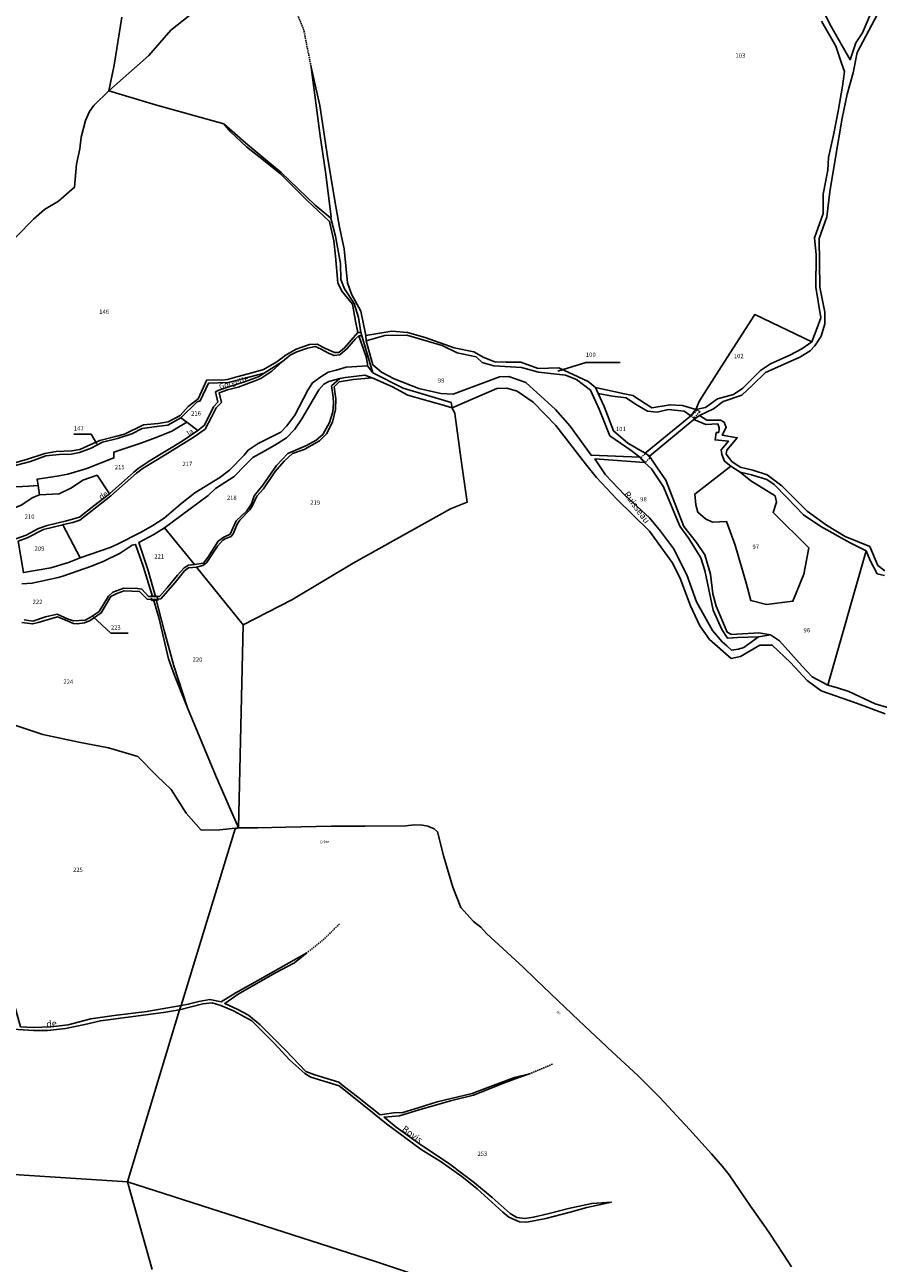
# Model space of a CAD drawing. Units: metres. Extents: x 1033034 to 1040241, y 6322870 to 6331914.
# Drawn here: x 1038118 to 1038512, y 6326456 to 6327028 of the extents above; entities that cross this region are included whole.
import ezdxf
from ezdxf.enums import TextEntityAlignment as Align

# ---------------------------------------------------------------- set-up
doc = ezdxf.new("R2010")
doc.units = ezdxf.units.M
doc.linetypes.add('TOPO1', pattern=[1, 0.6, -0.4])
for name, color, linetype in [('ig_cad_detail_lineaire', 252, 'TOPO1'), ('ig_cad_divers_texte', 8, 'CONTINUOUS'), ('ig_cad_fleche_de_rattachement', 3, 'CONTINUOUS'), ('ig_cad_hydro', 140, 'CONTINUOUS'), ('ig_cad_lieudit', 7, 'ByLayer'), ('ig_cad_nom_voie', 8, 'CONTINUOUS'), ('ig_cad_parcel', 3, 'CONTINUOUS'), ('ig_cad_parcel_num', 3, 'CONTINUOUS')]:
    doc.layers.add(name, color=color, linetype=linetype)
doc.styles.add('Times New Roman', font='times.ttf')

msp = doc.modelspace()

# ---------------------------------------------------------------- linework, layer by layer
at = {"layer": 'ig_cad_detail_lineaire'}
for points in [[(1038239.56, 6327042.53), (1038246.5, 6327025.96), (1038249.99, 6327008.44)], [(1038263.11, 6326612.95), (1038255.29, 6326605.3), (1038247.98, 6326599.58)], [(1038361.37, 6326548.19), (1038350.75, 6326543.68)]]:
    msp.add_lwpolyline(points, dxfattribs=at)
for points in [[(1038427.98, 6326850.36), (1038428.01, 6326850.09), (1038425.61, 6326847.47), (1038425.3, 6326847.43), (1038426.96, 6326846.33), (1038426.93, 6326846.59), (1038429.33, 6326849.22), (1038429.64, 6326849.26)], [(1038404.22, 6326830.2), (1038404.22, 6326829.92), (1038402.26, 6326828.16), (1038401.95, 6326828.16), (1038404.45, 6326825.93), (1038404.45, 6326826.2), (1038406.41, 6326827.95), (1038406.72, 6326827.95)], [(1038178.74, 6326764.4), (1038178.6, 6326764.23), (1038176.13, 6326764.16), (1038175.92, 6326764.32), (1038176.38, 6326762.1), (1038176.52, 6326762.27), (1038178.99, 6326762.34), (1038179.2, 6326762.17)]]:
    msp.add_lwpolyline(points, close=True, dxfattribs=at)
at = {"layer": 'ig_cad_fleche_de_rattachement'}
for points in [[(1038363.9, 6326868.1), (1038376.84, 6326872.05), (1038392.74, 6326872.08)], [(1038151, 6326834.46), (1038148.42, 6326839.04), (1038140.46, 6326839.03)], [(1038149.16, 6326754.84), (1038157.52, 6326747.14), (1038165.47, 6326747.16)]]:
    msp.add_lwpolyline(points, dxfattribs=at)
at = {"layer": 'ig_cad_hydro'}
for points in [[(1038510.05, 6327037.29), (1038504.57, 6327024.31), (1038501.51, 6327019.55), (1038498.8, 6327011.81), (1038490.08, 6327027.23), (1038486.37, 6327034.44)], [(1038485.66, 6327029.69), (1038492.27, 6327018.05), (1038494.84, 6327010.31), (1038496.24, 6327006.41), (1038495.28, 6326999.63), (1038493.38, 6326988.03), (1038491.29, 6326977.74), (1038488.86, 6326966.74), (1038488.53, 6326960.81), (1038486.45, 6326949.74), (1038486.38, 6326940.86), (1038482.37, 6326929.56), (1038483.18, 6326921.75), (1038483.04, 6326906.8), (1038485.27, 6326892.61), (1038483.61, 6326888.12), (1038481.08, 6326881.53), (1038476.52, 6326878.33), (1038471, 6326875.5), (1038462.13, 6326871.52), (1038457.4, 6326868.44), (1038449.24, 6326860.24), (1038444.97, 6326857.36), (1038437.6, 6326855.32), (1038432.07, 6326851.35), (1038427.53, 6326850.33), (1038425.24, 6326847.51), (1038404.23, 6326830.18), (1038406.16, 6326828.88), (1038426.72, 6326845.79), (1038429.22, 6326847.63), (1038435.71, 6326850.64), (1038440.27, 6326854.08), (1038448.85, 6326856.98), (1038453.76, 6326861.56), (1038459.72, 6326867.47), (1038475.66, 6326874.51), (1038480.32, 6326877.5), (1038482.59, 6326879.71), (1038485.47, 6326884.19), (1038487.13, 6326889.99), (1038487.2, 6326895.26), (1038484.8, 6326906.83), (1038484.57, 6326929.25), (1038488.06, 6326939.31), (1038489.43, 6326950.83), (1038491.86, 6326965.75), (1038495.15, 6326984.92), (1038497.41, 6326995.99), (1038500.29, 6327005.71), (1038502.02, 6327015.21), (1038511.47, 6327032.88)], [(1038518.21, 6326712.27), (1038510.41, 6326714.45), (1038498.19, 6326720.14), (1038493, 6326721.88), (1038488.52, 6326723.19), (1038481.31, 6326726.98), (1038476.75, 6326731.96), (1038466.28, 6326743.53), (1038462.14, 6326746.42), (1038456.53, 6326745.51), (1038449.78, 6326740.58), (1038447.25, 6326739.78), (1038444, 6326739.33), (1038441.88, 6326741.27), (1038439.69, 6326743.2), (1038435.28, 6326748.29), (1038427.9, 6326761.6), (1038423.39, 6326774.07), (1038417.22, 6326786.26), (1038411.23, 6326794.15), (1038406.21, 6326800.38), (1038394.6, 6326811.05), (1038385.88, 6326820.26), (1038380.97, 6326827.53), (1038403.87, 6326825.91), (1038401.78, 6326828.31), (1038379.2, 6326829.23), (1038369.52, 6326842.73), (1038362.75, 6326850.35), (1038349.15, 6326862.78), (1038341.32, 6326865.67), (1038336.93, 6326865.39), (1038315.63, 6326857.4), (1038309.86, 6326857.77), (1038299.75, 6326860.05), (1038288.39, 6326864.49), (1038282.49, 6326867.68), (1038278.41, 6326870.95), (1038275.46, 6326882.11), (1038275.17, 6326884.56), (1038272.86, 6326895.8), (1038268.66, 6326903.68), (1038266.71, 6326908.77), (1038265.27, 6326924.59), (1038263.05, 6326934.47), (1038261, 6326946.68), (1038257.56, 6326967.2), (1038253.98, 6326990.69), (1038249.99, 6327008.44), (1038254.1, 6326976.68), (1038256.6, 6326960.08), (1038259.26, 6326939.29), (1038259.04, 6326938.63), (1038261.28, 6326930.43), (1038263.57, 6326917.71), (1038263.71, 6326910.34), (1038265.46, 6326906.05), (1038269.9, 6326899.31), (1038271.86, 6326892.78), (1038272.87, 6326885.86), (1038273.37, 6326884.36), (1038278.5, 6326867.31), (1038292.51, 6326860.22), (1038314.63, 6326853.66), (1038315.15, 6326851.2), (1038335.71, 6326860.1), (1038340.36, 6326860.29), (1038345.1, 6326858.91), (1038352.5, 6326853.74), (1038362.95, 6326842.98), (1038376.69, 6326825.35), (1038381.71, 6326818.98), (1038391.04, 6326809.16), (1038406.15, 6326794.19), (1038416.64, 6326779.71), (1038420.15, 6326772.88), (1038425.19, 6326759.71), (1038429.51, 6326750.49), (1038433.84, 6326744.26), (1038443.94, 6326735.44), (1038448.24, 6326736.33), (1038457.1, 6326741.54), (1038462.87, 6326741.64), (1038471.32, 6326733.66), (1038478.96, 6326725.27), (1038485.4, 6326720.46), (1038501.83, 6326714.86), (1038515.06, 6326709.9)], [(1038116.45, 6326769.93), (1038121.21, 6326770.28), (1038133.12, 6326772.79), (1038135.29, 6326773.48), (1038148.64, 6326778.06), (1038154.26, 6326780.3), (1038161.74, 6326784.13), (1038167.41, 6326787.71), (1038168.85, 6326788.06), (1038172.45, 6326778.1), (1038176.67, 6326764.1), (1038178.11, 6326764.04), (1038174.52, 6326776.47), (1038170.47, 6326789.05), (1038177.36, 6326792.63), (1038182.26, 6326795.71), (1038202.4, 6326810.75), (1038205.76, 6326813.84), (1038214.44, 6326819.39), (1038219.32, 6326824.59), (1038223.04, 6326828.22), (1038227.46, 6326830.71), (1038233.22, 6326833.95), (1038238.56, 6326837.36), (1038242.41, 6326841.29), (1038245.71, 6326846.12), (1038253.56, 6326859.5), (1038255.8, 6326862.02), (1038258.09, 6326863.36), (1038263.22, 6326864.69), (1038265.8, 6326865.15), (1038274.72, 6326866.21), (1038278.18, 6326865.01), (1038287.49, 6326860.77), (1038294.64, 6326857.05), (1038301.04, 6326855.21), (1038310.54, 6326852.47), (1038315.15, 6326851.2), (1038314.63, 6326853.66), (1038292.51, 6326860.22), (1038278.5, 6326867.31), (1038275.98, 6326870.5), (1038266.18, 6326869.96), (1038261.47, 6326868.5), (1038257.8, 6326867.53), (1038254.53, 6326865.39), (1038250.63, 6326862.62), (1038248.46, 6326859.28), (1038242.53, 6326847.82), (1038238.75, 6326842.87), (1038236, 6326839.93), (1038225.59, 6326834.7), (1038220.95, 6326831.66), (1038219.07, 6326829.35), (1038212.31, 6326822.33), (1038207.9, 6326818.93), (1038196.34, 6326811.97), (1038189.69, 6326806.73), (1038182.19, 6326800.22), (1038176.87, 6326796.78), (1038171.13, 6326793.55), (1038160.52, 6326788.19), (1038157.15, 6326786.63), (1038143.33, 6326781.84), (1038137.94, 6326779.81), (1038129.84, 6326777.32), (1038117.13, 6326775.12)], [(1038109.9, 6326564.43), (1038121.82, 6326563.71), (1038128.29, 6326563.73), (1038136.52, 6326564.72), (1038145.48, 6326566.52), (1038152.73, 6326568.26), (1038165.43, 6326569.91), (1038181.86, 6326572.02), (1038189.17, 6326573.19), (1038189.96, 6326575.21), (1038174.14, 6326572.46), (1038159.1, 6326570.71), (1038148.33, 6326569.18), (1038137.82, 6326566.35), (1038129.83, 6326565.46), (1038121.72, 6326565.15), (1038115.84, 6326565.49)]]:
    msp.add_lwpolyline(points, dxfattribs=at)
for points in [[(1038272.87, 6326885.86), (1038271.86, 6326892.78), (1038269.9, 6326899.31), (1038265.46, 6326906.05), (1038263.71, 6326910.34), (1038263.57, 6326917.71), (1038261.28, 6326930.43), (1038259.04, 6326938.63), (1038251.78, 6326944.68), (1038236.13, 6326959.75), (1038229.1, 6326965.67), (1038219.78, 6326973.24), (1038209.6, 6326982.3), (1038212.64, 6326978.74), (1038220.17, 6326971.68), (1038228.04, 6326965.47), (1038235.8, 6326959.11), (1038248.03, 6326947.05), (1038258.51, 6326937.19), (1038260.43, 6326928.23), (1038261.29, 6326921.18), (1038262.36, 6326908.78), (1038264.08, 6326904.96), (1038269.14, 6326898.95), (1038270.48, 6326891.08), (1038271.47, 6326885.98)], [(1038278.5, 6326867.31), (1038273.37, 6326884.36), (1038272.05, 6326884.43), (1038275.4, 6326874.73), (1038275.99, 6326871.51), (1038275.98, 6326870.5)], [(1038192.95, 6326712.65), (1038186.57, 6326732.12), (1038182.16, 6326748.41), (1038178.44, 6326762.69), (1038177.19, 6326762.6), (1038179.73, 6326754.29), (1038184.15, 6326735.27), (1038186.8, 6326728.08)], [(1038189.96, 6326575.21), (1038189.17, 6326573.19), (1038199.93, 6326576.03), (1038204.36, 6326576.5), (1038208.25, 6326575.19), (1038214.08, 6326572.83), (1038222.55, 6326568.24), (1038232.86, 6326557.91), (1038240.19, 6326550.1), (1038247, 6326543.83), (1038249.88, 6326542.11), (1038263, 6326538.17), (1038275.9, 6326527.81), (1038284.73, 6326520.62), (1038300.81, 6326508.87), (1038310.09, 6326503.07), (1038319.61, 6326496.29), (1038326.63, 6326490.62), (1038338.51, 6326479.89), (1038341.22, 6326477.54), (1038346.12, 6326475.42), (1038349.52, 6326475.31), (1038358.32, 6326476.89), (1038369.58, 6326479.9), (1038377.29, 6326481.99), (1038388.62, 6326484.55), (1038379.58, 6326483.9), (1038368.88, 6326481.5), (1038359.26, 6326479.12), (1038352.72, 6326477.51), (1038348.69, 6326476.92), (1038344.95, 6326477.37), (1038341.95, 6326479.26), (1038333.6, 6326486.66), (1038325.4, 6326493.4), (1038313.95, 6326501.98), (1038299.54, 6326511.69), (1038289.28, 6326519.13), (1038283.69, 6326523.78), (1038290.83, 6326524.32), (1038299.8, 6326527.05), (1038314.4, 6326531.21), (1038324.92, 6326533.95), (1038331.54, 6326536.49), (1038338.84, 6326539.45), (1038345.85, 6326542.06), (1038350.75, 6326543.68), (1038343.84, 6326542.05), (1038331.58, 6326537.47), (1038324.28, 6326534.63), (1038308.14, 6326530.74), (1038299.39, 6326527.96), (1038292.33, 6326525.86), (1038288.01, 6326525.68), (1038281.85, 6326524.86), (1038271.37, 6326533.07), (1038264.73, 6326538.24), (1038262.74, 6326539.84), (1038251.67, 6326543.26), (1038247.53, 6326544.81), (1038238.23, 6326554.47), (1038226.43, 6326566.4), (1038221, 6326570.77), (1038215.78, 6326573.57), (1038210.07, 6326576.26), (1038216.28, 6326580.43), (1038233.16, 6326590.24), (1038242.23, 6326594.96), (1038247.98, 6326599.58), (1038241.94, 6326596.12), (1038225.41, 6326586.88), (1038214.89, 6326580.97), (1038208.5, 6326576.99), (1038203.17, 6326578.03), (1038198.16, 6326577.04), (1038193.21, 6326575.86)]]:
    msp.add_lwpolyline(points, close=True, dxfattribs=at)
at = {"layer": 'ig_cad_lieudit'}
for points in [[(1038199.79, 6327036.98), (1038185.25, 6327025.53), (1038175.09, 6327013.74), (1038156.57, 6326997.41), (1038178.17, 6326990.99), (1038209.6, 6326982.3), (1038219.78, 6326973.24), (1038229.1, 6326965.67), (1038236.13, 6326959.75), (1038251.78, 6326944.68), (1038259.04, 6326938.63), (1038261.28, 6326930.43), (1038263.57, 6326917.71), (1038263.71, 6326910.34), (1038265.46, 6326906.05), (1038269.9, 6326899.31), (1038271.86, 6326892.78), (1038272.87, 6326885.86), (1038273.37, 6326884.36), (1038278.5, 6326867.31), (1038292.51, 6326860.22), (1038314.63, 6326853.66), (1038315.15, 6326851.2), (1038335.71, 6326860.1), (1038340.36, 6326860.29), (1038345.1, 6326858.91), (1038352.5, 6326853.74), (1038362.95, 6326842.98), (1038376.69, 6326825.35), (1038381.71, 6326818.98), (1038391.04, 6326809.16), (1038406.15, 6326794.19), (1038416.64, 6326779.71), (1038420.15, 6326772.88), (1038425.19, 6326759.71), (1038429.51, 6326750.49), (1038433.84, 6326744.26), (1038443.94, 6326735.44), (1038448.24, 6326736.33), (1038457.1, 6326741.54), (1038462.87, 6326741.64), (1038471.32, 6326733.66), (1038478.96, 6326725.27), (1038485.4, 6326720.46), (1038501.83, 6326714.86), (1038515.06, 6326709.9)], [(1038162.55, 6327031.54), (1038159.04, 6327009.27), (1038156.57, 6326997.41), (1038175.09, 6327013.74), (1038185.25, 6327025.53), (1038199.79, 6327036.98)], [(1038117.13, 6326775.12), (1038129.84, 6326777.32), (1038137.94, 6326779.81), (1038143.33, 6326781.84), (1038157.15, 6326786.63), (1038160.52, 6326788.19), (1038171.13, 6326793.55), (1038176.87, 6326796.78), (1038182.19, 6326800.22), (1038189.69, 6326806.73), (1038196.34, 6326811.97), (1038207.9, 6326818.93), (1038212.31, 6326822.33), (1038219.07, 6326829.35), (1038220.95, 6326831.66), (1038225.59, 6326834.7), (1038236, 6326839.93), (1038238.75, 6326842.87), (1038242.53, 6326847.82), (1038248.46, 6326859.28), (1038250.63, 6326862.62), (1038254.53, 6326865.39), (1038257.8, 6326867.53), (1038261.47, 6326868.5), (1038266.18, 6326869.96), (1038275.98, 6326870.5), (1038278.5, 6326867.31), (1038273.37, 6326884.36), (1038272.87, 6326885.86), (1038271.86, 6326892.78), (1038269.9, 6326899.31), (1038265.46, 6326906.05), (1038263.71, 6326910.34), (1038263.57, 6326917.71), (1038261.28, 6326930.43), (1038259.04, 6326938.63), (1038251.78, 6326944.68), (1038236.13, 6326959.75), (1038229.1, 6326965.67), (1038219.78, 6326973.24), (1038209.6, 6326982.3), (1038178.17, 6326990.99), (1038156.57, 6326997.41), (1038159.04, 6327009.27), (1038162.55, 6327031.54)], [(1038176.65, 6326453.33), (1038165.2, 6326493.81), (1038189.17, 6326573.19), (1038189.96, 6326575.21), (1038214.96, 6326656.74), (1038216.46, 6326657.33), (1038218.6, 6326750.94), (1038241.08, 6326762.54), (1038269.42, 6326779.48), (1038314.38, 6326804.47), (1038321.96, 6326807.56), (1038319.17, 6326827.99), (1038316.26, 6326848.45), (1038315.15, 6326851.2), (1038314.63, 6326853.66), (1038292.51, 6326860.22), (1038278.5, 6326867.31), (1038275.98, 6326870.5), (1038266.18, 6326869.96), (1038261.47, 6326868.5), (1038257.8, 6326867.53), (1038254.53, 6326865.39), (1038250.63, 6326862.62), (1038248.46, 6326859.28), (1038242.53, 6326847.82), (1038238.75, 6326842.87), (1038236, 6326839.93), (1038225.59, 6326834.7), (1038220.95, 6326831.66), (1038219.07, 6326829.35), (1038212.31, 6326822.33), (1038207.9, 6326818.93), (1038196.34, 6326811.97), (1038189.69, 6326806.73), (1038182.19, 6326800.22), (1038176.87, 6326796.78), (1038171.13, 6326793.55), (1038160.52, 6326788.19), (1038157.15, 6326786.63), (1038143.33, 6326781.84), (1038137.94, 6326779.81), (1038129.84, 6326777.32), (1038117.13, 6326775.12)], [(1038515.06, 6326709.9), (1038501.83, 6326714.86), (1038485.4, 6326720.46), (1038478.96, 6326725.27), (1038471.32, 6326733.66), (1038462.87, 6326741.64), (1038457.1, 6326741.54), (1038448.24, 6326736.33), (1038443.94, 6326735.44), (1038433.84, 6326744.26), (1038429.51, 6326750.49), (1038425.19, 6326759.71), (1038420.15, 6326772.88), (1038416.64, 6326779.71), (1038406.15, 6326794.19), (1038391.04, 6326809.16), (1038381.71, 6326818.98), (1038376.69, 6326825.35), (1038362.95, 6326842.98), (1038352.5, 6326853.74), (1038345.1, 6326858.91), (1038340.36, 6326860.29), (1038335.71, 6326860.1), (1038315.15, 6326851.2), (1038316.26, 6326848.45), (1038319.17, 6326827.99), (1038321.96, 6326807.56), (1038314.38, 6326804.47), (1038269.42, 6326779.48), (1038241.08, 6326762.54), (1038218.6, 6326750.94), (1038216.46, 6326657.33), (1038225.22, 6326657.21), (1038238.36, 6326657.55), (1038259.3, 6326658.05), (1038274.75, 6326658.02), (1038293.78, 6326658.24), (1038297.58, 6326658.69), (1038301.35, 6326658.5), (1038303.87, 6326658.01), (1038306.72, 6326656.79), (1038308.35, 6326655.47), (1038311.19, 6326643.91), (1038315.35, 6326629.87), (1038319.09, 6326620.44), (1038325.01, 6326614.01), (1038328.29, 6326611.43), (1038330.97, 6326608.56), (1038340.56, 6326599.67), (1038347.92, 6326592.92), (1038353.63, 6326587.48), (1038363.9, 6326577.58), (1038373.62, 6326568.41), (1038388.99, 6326553.86), (1038400.77, 6326542.88), (1038410.97, 6326532.82), (1038424.62, 6326518.07), (1038434.9, 6326506.75), (1038439.95, 6326500.99), (1038442.98, 6326497.14), (1038452.8, 6326482.59), (1038458.85, 6326474.17), (1038461.61, 6326470.2), (1038468.05, 6326460.38), (1038471.7, 6326454.57)], [(1038471.7, 6326454.57), (1038468.05, 6326460.38), (1038461.61, 6326470.2), (1038458.85, 6326474.17), (1038452.8, 6326482.59), (1038442.98, 6326497.14), (1038439.95, 6326500.99), (1038434.9, 6326506.75), (1038424.62, 6326518.07), (1038410.97, 6326532.82), (1038400.77, 6326542.88), (1038388.99, 6326553.86), (1038373.62, 6326568.41), (1038363.9, 6326577.58), (1038353.63, 6326587.48), (1038347.92, 6326592.92), (1038340.56, 6326599.67), (1038330.97, 6326608.56), (1038328.29, 6326611.43), (1038325.01, 6326614.01), (1038319.09, 6326620.44), (1038315.35, 6326629.87), (1038311.19, 6326643.91), (1038308.35, 6326655.47), (1038306.72, 6326656.79), (1038303.87, 6326658.01), (1038301.35, 6326658.5), (1038297.58, 6326658.69), (1038293.78, 6326658.24), (1038274.75, 6326658.02), (1038259.3, 6326658.05), (1038238.36, 6326657.55), (1038225.22, 6326657.21), (1038216.46, 6326657.33), (1038214.96, 6326656.74), (1038189.96, 6326575.21), (1038189.17, 6326573.19), (1038165.2, 6326493.81), (1038176.65, 6326453.33)]]:
    msp.add_lwpolyline(points, dxfattribs=at)
at = {"layer": 'ig_cad_parcel'}
for points in [[(1038199.79, 6327036.98), (1038185.25, 6327025.53), (1038175.09, 6327013.74), (1038156.57, 6326997.41), (1038159.04, 6327009.27), (1038162.55, 6327031.54)], [(1038199.79, 6327036.98), (1038185.25, 6327025.53), (1038175.09, 6327013.74), (1038156.57, 6326997.41), (1038178.17, 6326990.99), (1038209.6, 6326982.3), (1038219.78, 6326973.24), (1038229.1, 6326965.67), (1038236.13, 6326959.75), (1038251.78, 6326944.68), (1038259.04, 6326938.63), (1038259.26, 6326939.29), (1038256.6, 6326960.08), (1038254.1, 6326976.68), (1038249.99, 6327008.44), (1038253.98, 6326990.69), (1038257.56, 6326967.2), (1038261, 6326946.68), (1038263.05, 6326934.47), (1038265.27, 6326924.59), (1038266.71, 6326908.77), (1038268.66, 6326903.68), (1038272.86, 6326895.8), (1038275.17, 6326884.56), (1038287.28, 6326886.53), (1038294.41, 6326885.92), (1038302.66, 6326883.66), (1038316, 6326878.87), (1038325.05, 6326877.04), (1038329.72, 6326874.33), (1038334.78, 6326872.41), (1038340.05, 6326872.25), (1038346.81, 6326872.18), (1038354.81, 6326869.3), (1038364.28, 6326869.58), (1038377.82, 6326863.37), (1038381.23, 6326860.59), (1038394.61, 6326857.65), (1038398.47, 6326856.78), (1038407.27, 6326851.07), (1038415.7, 6326852.58), (1038421.39, 6326852.25), (1038427.53, 6326850.33), (1038429.28, 6326854.37), (1038439.35, 6326870.04), (1038454.91, 6326894.29), (1038481.08, 6326881.53), (1038483.61, 6326888.12), (1038485.27, 6326892.61), (1038483.04, 6326906.8), (1038483.18, 6326921.75), (1038482.37, 6326929.56), (1038486.38, 6326940.86), (1038486.45, 6326949.74), (1038488.53, 6326960.81), (1038488.86, 6326966.74), (1038491.29, 6326977.74), (1038493.38, 6326988.03), (1038495.28, 6326999.63), (1038496.24, 6327006.41), (1038494.84, 6327010.31), (1038492.27, 6327018.05), (1038485.66, 6327029.69)], [(1038486.37, 6327034.44), (1038490.08, 6327027.23), (1038498.8, 6327011.81), (1038501.51, 6327019.55), (1038504.57, 6327024.31), (1038510.05, 6327037.29)], [(1038106.05, 6326922.44), (1038121.85, 6326938.2), (1038126.95, 6326942.64), (1038133.35, 6326946.54), (1038140.69, 6326952.93), (1038141.64, 6326963.59), (1038143.23, 6326970.72), (1038143.84, 6326976.12), (1038145.84, 6326983.75), (1038147.66, 6326988), (1038149.66, 6326990.76), (1038156.57, 6326997.41), (1038159.04, 6327009.27), (1038162.55, 6327031.54)], [(1038511.47, 6327032.88), (1038502.02, 6327015.21), (1038500.29, 6327005.71), (1038497.41, 6326995.99), (1038495.15, 6326984.92), (1038491.86, 6326965.75), (1038489.43, 6326950.83), (1038488.06, 6326939.31), (1038484.57, 6326929.25), (1038484.8, 6326906.83), (1038487.2, 6326895.26), (1038487.13, 6326889.99), (1038485.47, 6326884.19), (1038482.59, 6326879.71), (1038480.32, 6326877.5), (1038475.66, 6326874.51), (1038459.72, 6326867.47), (1038453.76, 6326861.56), (1038448.85, 6326856.98), (1038440.27, 6326854.08), (1038435.71, 6326850.64), (1038429.22, 6326847.63), (1038432.73, 6326845.44), (1038439.06, 6326845.46), (1038440.65, 6326844.5), (1038441.61, 6326842.12), (1038439.79, 6326838.46), (1038446.71, 6326837.34), (1038441.9, 6326831.62), (1038441.63, 6326829.77), (1038444.28, 6326826.35), (1038448.07, 6326823.72), (1038453.86, 6326822.33), (1038460.55, 6326820.14), (1038467.28, 6326815.17), (1038479, 6326803.5), (1038487.95, 6326797.04), (1038496.57, 6326791.79), (1038507.9, 6326787.17), (1038511.61, 6326778.39), (1038514.86, 6326775.93)], [(1038112.58, 6326825.65), (1038118.59, 6326827.31), (1038127.08, 6326830.03), (1038132.19, 6326830.97), (1038139.51, 6326831.26), (1038143.13, 6326831.95), (1038146.57, 6326833.46), (1038152.48, 6326836.11), (1038159.65, 6326837.86), (1038163.87, 6326839.06), (1038172.59, 6326843.22), (1038179.42, 6326843.98), (1038184.01, 6326844.63), (1038189.54, 6326847.62), (1038193.26, 6326851.71), (1038197.84, 6326855.34), (1038201.83, 6326864.01), (1038208.72, 6326863.9), (1038211.36, 6326864.2), (1038215.66, 6326865.47), (1038223.18, 6326867.5), (1038228, 6326868.89), (1038234.13, 6326872.35), (1038238.49, 6326875.58), (1038243, 6326878.15), (1038249.22, 6326880.4), (1038252.72, 6326880.47), (1038256.29, 6326878.75), (1038260.83, 6326876.63), (1038262.78, 6326876.64), (1038265.36, 6326878.82), (1038271.47, 6326885.98), (1038270.48, 6326891.08), (1038269.14, 6326898.95), (1038264.08, 6326904.96), (1038262.36, 6326908.78), (1038261.29, 6326921.18), (1038260.43, 6326928.23), (1038258.51, 6326937.19), (1038248.03, 6326947.05), (1038235.8, 6326959.11), (1038228.04, 6326965.47), (1038220.17, 6326971.68), (1038212.64, 6326978.74), (1038209.6, 6326982.3), (1038178.17, 6326990.99), (1038156.57, 6326997.41), (1038149.66, 6326990.76), (1038147.66, 6326988), (1038145.84, 6326983.75), (1038143.84, 6326976.12), (1038143.23, 6326970.72), (1038141.64, 6326963.59), (1038140.69, 6326952.93), (1038133.35, 6326946.54), (1038126.95, 6326942.64), (1038121.85, 6326938.2), (1038106.05, 6326922.44)], [(1038112.58, 6326825.65), (1038118.59, 6326827.31), (1038127.08, 6326830.03), (1038132.19, 6326830.97), (1038139.51, 6326831.26), (1038143.13, 6326831.95), (1038146.57, 6326833.46), (1038152.48, 6326836.11), (1038159.65, 6326837.86), (1038163.87, 6326839.06), (1038172.59, 6326843.22), (1038179.42, 6326843.98), (1038184.01, 6326844.63), (1038189.54, 6326847.62), (1038193.26, 6326851.71), (1038197.84, 6326855.34), (1038201.83, 6326864.01), (1038208.72, 6326863.9), (1038211.36, 6326864.2), (1038215.66, 6326865.47), (1038223.18, 6326867.5), (1038228, 6326868.89), (1038234.13, 6326872.35), (1038238.49, 6326875.58), (1038243, 6326878.15), (1038249.22, 6326880.4), (1038252.72, 6326880.47), (1038256.29, 6326878.75), (1038260.83, 6326876.63), (1038262.78, 6326876.64), (1038265.36, 6326878.82), (1038271.47, 6326885.98), (1038272.87, 6326885.86), (1038273.37, 6326884.36), (1038272.05, 6326884.43), (1038270.33, 6326882.88), (1038266.67, 6326878.5), (1038263.23, 6326875.68), (1038260.65, 6326875.32), (1038258.05, 6326876.42), (1038254.27, 6326878.36), (1038251.91, 6326879.5), (1038248.29, 6326878.64), (1038243.45, 6326877.02), (1038240.29, 6326875.41), (1038236.69, 6326872.53), (1038228.33, 6326867.22), (1038218.35, 6326864.56), (1038211.74, 6326862.81), (1038202.52, 6326862.46), (1038198.81, 6326854.41), (1038197.33, 6326853.97), (1038189.87, 6326846.48), (1038183.85, 6326843.13), (1038179.83, 6326842.66), (1038172.02, 6326841.66), (1038167.23, 6326839.14), (1038160.62, 6326837.05), (1038153.73, 6326835.26), (1038148.4, 6326832.6), (1038143.06, 6326830.46), (1038139.19, 6326829.83), (1038133.62, 6326829.64), (1038127.53, 6326829), (1038120.37, 6326826.41), (1038111.07, 6326823.86)], [(1038117.44, 6326753.24), (1038121.42, 6326752.68), (1038127.4, 6326754.6), (1038132.8, 6326755.93), (1038137.76, 6326753.58), (1038140.29, 6326752.79), (1038145.59, 6326753.2), (1038148.03, 6326754.35), (1038152.11, 6326757.18), (1038156.47, 6326764.28), (1038158.42, 6326766.13), (1038163.54, 6326767.93), (1038169.87, 6326767.76), (1038171.89, 6326767.48), (1038174.95, 6326764.04), (1038176.67, 6326764.1), (1038178.11, 6326764.04), (1038179.9, 6326764.05), (1038183.57, 6326767.98), (1038188.32, 6326773.9), (1038191.42, 6326777.24), (1038193.38, 6326778.52), (1038196.14, 6326778.88), (1038200.3, 6326779.5), (1038202.36, 6326782.1), (1038207.04, 6326789.64), (1038209.69, 6326791.49), (1038212.63, 6326792.76), (1038215.43, 6326798.99), (1038220.29, 6326803.66), (1038222.48, 6326806.78), (1038223.74, 6326810.52), (1038227.74, 6326815.47), (1038233.99, 6326824.53), (1038239.22, 6326830.13), (1038247.88, 6326833.71), (1038252.36, 6326836.25), (1038255.46, 6326838.85), (1038258.43, 6326844.3), (1038260.03, 6326849.33), (1038260.37, 6326853.36), (1038260.19, 6326856.12), (1038259.43, 6326861.23), (1038263.22, 6326864.69), (1038265.8, 6326865.15), (1038274.72, 6326866.21), (1038278.18, 6326865.01), (1038269.49, 6326864.19), (1038262.93, 6326863.2), (1038260.64, 6326860.88), (1038260.93, 6326858.46), (1038261.4, 6326855.24), (1038261.18, 6326850.4), (1038259.81, 6326844.47), (1038257.07, 6326839.18), (1038253.91, 6326835.89), (1038246.8, 6326831.87), (1038241.34, 6326830.06), (1038237.49, 6326826.55), (1038233.36, 6326821.7), (1038228.02, 6326813.81), (1038224.98, 6326810.4), (1038222.97, 6326806.02), (1038221.71, 6326804.01), (1038217.08, 6326799.29), (1038215.77, 6326797.44), (1038214.11, 6326793.29), (1038213.02, 6326791.68), (1038210.66, 6326790.86), (1038209.16, 6326790.06), (1038206.75, 6326787.34), (1038201.66, 6326779.63), (1038200.05, 6326778.3), (1038197.12, 6326777.55), (1038193.37, 6326777.25), (1038191.59, 6326775.92), (1038187.18, 6326770.55), (1038180.64, 6326763.02), (1038178.44, 6326762.69), (1038177.19, 6326762.6), (1038174.26, 6326762.77), (1038170.79, 6326766.4), (1038163.66, 6326766.67), (1038160.26, 6326765.5), (1038157.47, 6326764.07), (1038153.05, 6326756.5), (1038148, 6326753.03), (1038145.35, 6326751.88), (1038141.95, 6326751.41), (1038140.19, 6326751.58), (1038135.18, 6326753.81), (1038132.82, 6326754.62), (1038123.9, 6326752.12), (1038121.37, 6326751.42), (1038116.42, 6326752.1)], [(1038515.06, 6326709.9), (1038501.83, 6326714.86), (1038485.4, 6326720.46), (1038478.96, 6326725.27), (1038471.32, 6326733.66), (1038462.87, 6326741.64), (1038457.1, 6326741.54), (1038448.24, 6326736.33), (1038443.94, 6326735.44), (1038433.84, 6326744.26), (1038429.51, 6326750.49), (1038425.19, 6326759.71), (1038420.15, 6326772.88), (1038416.64, 6326779.71), (1038406.15, 6326794.19), (1038391.04, 6326809.16), (1038381.71, 6326818.98), (1038376.69, 6326825.35), (1038362.95, 6326842.98), (1038352.5, 6326853.74), (1038345.1, 6326858.91), (1038340.36, 6326860.29), (1038335.71, 6326860.1), (1038315.15, 6326851.2), (1038316.26, 6326848.45), (1038319.17, 6326827.99), (1038321.96, 6326807.56), (1038314.38, 6326804.47), (1038269.42, 6326779.48), (1038241.08, 6326762.54), (1038218.6, 6326750.94), (1038216.46, 6326657.33), (1038225.22, 6326657.21), (1038238.36, 6326657.55), (1038259.3, 6326658.05), (1038274.75, 6326658.02), (1038293.78, 6326658.24), (1038297.58, 6326658.69), (1038301.35, 6326658.5), (1038303.87, 6326658.01), (1038306.72, 6326656.79), (1038308.35, 6326655.47), (1038311.19, 6326643.91), (1038315.35, 6326629.87), (1038319.09, 6326620.44), (1038325.01, 6326614.01), (1038328.29, 6326611.43), (1038330.97, 6326608.56), (1038340.56, 6326599.67), (1038347.92, 6326592.92), (1038353.63, 6326587.48), (1038363.9, 6326577.58), (1038373.62, 6326568.41), (1038388.99, 6326553.86), (1038400.77, 6326542.88), (1038410.97, 6326532.82), (1038424.62, 6326518.07), (1038434.9, 6326506.75), (1038439.95, 6326500.99), (1038442.98, 6326497.14), (1038452.8, 6326482.59), (1038458.85, 6326474.17), (1038461.61, 6326470.2), (1038468.05, 6326460.38), (1038471.7, 6326454.57)], [(1038110.79, 6326814.49), (1038119.63, 6326814.91), (1038123.88, 6326815.32), (1038123.47, 6326818.24), (1038132.72, 6326819.65), (1038137.58, 6326820.52), (1038146.42, 6326823.07), (1038158.93, 6326828.04), (1038158.87, 6326830.63), (1038171.34, 6326834.89), (1038178.51, 6326837.48), (1038185.63, 6326840.38), (1038192.57, 6326844.48), (1038189.87, 6326846.48), (1038183.85, 6326843.13), (1038179.83, 6326842.66), (1038172.02, 6326841.66), (1038167.23, 6326839.14), (1038160.62, 6326837.05), (1038153.73, 6326835.26), (1038148.4, 6326832.6), (1038143.06, 6326830.46), (1038139.19, 6326829.83), (1038133.62, 6326829.64), (1038127.53, 6326829), (1038120.37, 6326826.41), (1038111.07, 6326823.86)], [(1038116.15, 6326806.28), (1038121.49, 6326809.69), (1038124.55, 6326810.91), (1038123.88, 6326815.32), (1038119.63, 6326814.91), (1038110.79, 6326814.49)], [(1038117.44, 6326753.24), (1038121.42, 6326752.68), (1038127.4, 6326754.6), (1038132.8, 6326755.93), (1038137.76, 6326753.58), (1038140.29, 6326752.79), (1038145.59, 6326753.2), (1038148.03, 6326754.35), (1038152.11, 6326757.18), (1038156.47, 6326764.28), (1038158.42, 6326766.13), (1038163.54, 6326767.93), (1038169.87, 6326767.76), (1038171.89, 6326767.48), (1038174.95, 6326764.04), (1038176.67, 6326764.1), (1038172.45, 6326778.1), (1038168.85, 6326788.06), (1038167.41, 6326787.71), (1038161.74, 6326784.13), (1038154.26, 6326780.3), (1038148.64, 6326778.06), (1038135.29, 6326773.48), (1038133.12, 6326772.79), (1038121.21, 6326770.28), (1038116.45, 6326769.93)], [(1038514.77, 6326773.76), (1038511.25, 6326774.54), (1038508.07, 6326780.6), (1038506.19, 6326785.13), (1038488.52, 6326723.19), (1038493, 6326721.88), (1038498.19, 6326720.14), (1038510.41, 6326714.45), (1038518.21, 6326712.27)], [(1038116.42, 6326752.1), (1038121.37, 6326751.42), (1038123.9, 6326752.12), (1038132.82, 6326754.62), (1038135.18, 6326753.81), (1038140.19, 6326751.58), (1038141.95, 6326751.41), (1038145.35, 6326751.88), (1038148, 6326753.03), (1038153.05, 6326756.5), (1038157.47, 6326764.07), (1038160.26, 6326765.5), (1038163.66, 6326766.67), (1038170.79, 6326766.4), (1038174.26, 6326762.77), (1038177.19, 6326762.6), (1038179.73, 6326754.29), (1038184.15, 6326735.27), (1038186.8, 6326728.08), (1038192.95, 6326712.65), (1038205.78, 6326681.6), (1038216.46, 6326657.33), (1038207.81, 6326656.4), (1038199.17, 6326656.26), (1038192.36, 6326663.97), (1038185.42, 6326675.02), (1038178.73, 6326681.34), (1038169.99, 6326690.16), (1038156.39, 6326694.27), (1038142.79, 6326696.89), (1038126.08, 6326700.43), (1038113.12, 6326704.65)], [(1038471.7, 6326454.57), (1038468.04, 6326460.38), (1038461.61, 6326470.2), (1038458.85, 6326474.17), (1038452.8, 6326482.59), (1038442.98, 6326497.14), (1038439.95, 6326500.99), (1038434.9, 6326506.75), (1038424.62, 6326518.07), (1038410.97, 6326532.82), (1038400.77, 6326542.88), (1038388.99, 6326553.86), (1038373.62, 6326568.41), (1038363.9, 6326577.58), (1038353.63, 6326587.48), (1038347.92, 6326592.92), (1038340.56, 6326599.67), (1038330.97, 6326608.56), (1038328.29, 6326611.43), (1038325.01, 6326614.01), (1038319.09, 6326620.44), (1038315.35, 6326629.87), (1038311.19, 6326643.91), (1038308.35, 6326655.47), (1038306.72, 6326656.79), (1038303.87, 6326658.01), (1038301.35, 6326658.5), (1038297.58, 6326658.69), (1038293.78, 6326658.24), (1038274.75, 6326658.02), (1038259.3, 6326658.05), (1038238.36, 6326657.55), (1038225.22, 6326657.21), (1038216.46, 6326657.33), (1038214.96, 6326656.74), (1038189.96, 6326575.21), (1038193.21, 6326575.86), (1038198.16, 6326577.04), (1038203.17, 6326578.03), (1038208.5, 6326576.99), (1038214.89, 6326580.97), (1038225.41, 6326586.88), (1038241.94, 6326596.12), (1038247.98, 6326599.58), (1038242.23, 6326594.96), (1038233.16, 6326590.24), (1038216.28, 6326580.43), (1038210.07, 6326576.26), (1038215.78, 6326573.57), (1038221, 6326570.77), (1038226.43, 6326566.4), (1038238.23, 6326554.47), (1038247.53, 6326544.81), (1038251.67, 6326543.26), (1038262.74, 6326539.84), (1038264.73, 6326538.24), (1038271.37, 6326533.07), (1038281.85, 6326524.86), (1038288.01, 6326525.68), (1038292.33, 6326525.86), (1038299.39, 6326527.96), (1038308.14, 6326530.74), (1038324.28, 6326534.63), (1038331.58, 6326537.47), (1038343.84, 6326542.05), (1038350.75, 6326543.68), (1038345.85, 6326542.06), (1038338.84, 6326539.45), (1038331.54, 6326536.49), (1038324.92, 6326533.95), (1038314.4, 6326531.21), (1038299.8, 6326527.05), (1038290.83, 6326524.32), (1038283.69, 6326523.78), (1038289.28, 6326519.13), (1038299.54, 6326511.69), (1038313.95, 6326501.98), (1038325.4, 6326493.4), (1038333.6, 6326486.66), (1038341.95, 6326479.26), (1038344.95, 6326477.37), (1038348.69, 6326476.92), (1038352.72, 6326477.51), (1038359.26, 6326479.12), (1038368.88, 6326481.5), (1038379.58, 6326483.9), (1038388.62, 6326484.55), (1038377.29, 6326481.99), (1038369.58, 6326479.9), (1038358.32, 6326476.89), (1038349.52, 6326475.31), (1038346.12, 6326475.42), (1038341.22, 6326477.54), (1038338.51, 6326479.89), (1038326.63, 6326490.62), (1038319.61, 6326496.29), (1038310.09, 6326503.07), (1038300.81, 6326508.87), (1038284.73, 6326520.62), (1038275.9, 6326527.81), (1038263, 6326538.17), (1038249.88, 6326542.11), (1038247, 6326543.83), (1038240.19, 6326550.1), (1038232.86, 6326557.91), (1038222.55, 6326568.24), (1038214.08, 6326572.83), (1038208.25, 6326575.19), (1038204.36, 6326576.5), (1038199.93, 6326576.03), (1038189.17, 6326573.19), (1038165.2, 6326493.81), (1038279.7, 6326457.14), (1038310.07, 6326447)], [(1038109.9, 6326564.43), (1038121.82, 6326563.71), (1038128.29, 6326563.73), (1038136.52, 6326564.72), (1038145.48, 6326566.52), (1038152.73, 6326568.26), (1038165.43, 6326569.91), (1038181.86, 6326572.02), (1038189.17, 6326573.19), (1038165.2, 6326493.81), (1037995.93, 6326504.75)], [(1038176.65, 6326453.33), (1038165.2, 6326493.81), (1037995.93, 6326504.75), (1037994.6, 6326501.75), (1037993.24, 6326494.87), (1037992.81, 6326480.76), (1037992.1, 6326464.36), (1037992.63, 6326458.6), (1037993.33, 6326454.33)], [(1038310.07, 6326447), (1038279.7, 6326457.14), (1038165.2, 6326493.81), (1038176.65, 6326453.33)]]:
    msp.add_lwpolyline(points, dxfattribs=at)
for points in [[(1038481.08, 6326881.53), (1038454.91, 6326894.29), (1038439.35, 6326870.04), (1038429.28, 6326854.37), (1038427.53, 6326850.33), (1038432.07, 6326851.35), (1038437.6, 6326855.32), (1038444.97, 6326857.36), (1038449.24, 6326860.24), (1038457.4, 6326868.44), (1038462.13, 6326871.52), (1038471, 6326875.5), (1038476.52, 6326878.33)], [(1038272.05, 6326884.43), (1038270.33, 6326882.88), (1038266.67, 6326878.5), (1038263.23, 6326875.68), (1038260.65, 6326875.32), (1038258.05, 6326876.42), (1038254.27, 6326878.36), (1038251.91, 6326879.5), (1038248.29, 6326878.64), (1038243.45, 6326877.02), (1038240.29, 6326875.41), (1038236.69, 6326872.53), (1038231.77, 6326868.06), (1038226.79, 6326864.61), (1038223.69, 6326863.45), (1038216.28, 6326860.61), (1038211.31, 6326859.41), (1038207.58, 6326858.14), (1038208.56, 6326853.6), (1038206.1, 6326851.07), (1038203.93, 6326846.77), (1038201.08, 6326841.36), (1038195.51, 6326837.5), (1038182.52, 6326829.39), (1038172.43, 6326823.28), (1038169.4, 6326820.91), (1038157.49, 6326810.5), (1038148.85, 6326803.77), (1038143.25, 6326799.35), (1038139.92, 6326798.19), (1038135.61, 6326797.26), (1038135.29, 6326797.18), (1038143.33, 6326781.84), (1038157.15, 6326786.63), (1038160.52, 6326788.19), (1038171.13, 6326793.55), (1038176.87, 6326796.78), (1038182.19, 6326800.22), (1038189.69, 6326806.73), (1038196.34, 6326811.97), (1038207.9, 6326818.93), (1038212.31, 6326822.33), (1038219.07, 6326829.35), (1038220.95, 6326831.66), (1038225.59, 6326834.7), (1038236, 6326839.93), (1038238.75, 6326842.87), (1038242.53, 6326847.82), (1038248.46, 6326859.28), (1038250.63, 6326862.62), (1038254.53, 6326865.39), (1038257.8, 6326867.53), (1038261.47, 6326868.5), (1038266.18, 6326869.96), (1038275.98, 6326870.5), (1038275.99, 6326871.51), (1038275.4, 6326874.73)], [(1038275.17, 6326884.56), (1038287.28, 6326886.53), (1038294.41, 6326885.92), (1038302.66, 6326883.66), (1038316, 6326878.87), (1038325.05, 6326877.04), (1038329.72, 6326874.33), (1038334.78, 6326872.41), (1038340.05, 6326872.25), (1038346.81, 6326872.18), (1038354.81, 6326869.3), (1038364.28, 6326869.58), (1038377.82, 6326863.37), (1038381.23, 6326860.59), (1038382.47, 6326857.78), (1038385.22, 6326851.81), (1038389.54, 6326840.52), (1038396.14, 6326834.83), (1038404.23, 6326830.18), (1038406.16, 6326828.88), (1038409.92, 6326823.22), (1038413.81, 6326817.69), (1038422.1, 6326796.3), (1038427.91, 6326789.01), (1038431.79, 6326783.22), (1038434.35, 6326774.35), (1038435.42, 6326765.32), (1038436.92, 6326759.52), (1038442.12, 6326747.6), (1038444.14, 6326746.47), (1038456.62, 6326747.28), (1038462.14, 6326746.42), (1038456.53, 6326745.51), (1038446.77, 6326745.14), (1038442.21, 6326744.87), (1038439.57, 6326748.82), (1038435.6, 6326757.77), (1038431.79, 6326776), (1038429.94, 6326781.89), (1038424.3, 6326790.76), (1038420.25, 6326796.53), (1038412.65, 6326814.7), (1038407.2, 6326823.03), (1038403.87, 6326825.91), (1038401.78, 6326828.31), (1038397.81, 6326831.38), (1038387.9, 6326838.28), (1038382.95, 6326850.57), (1038378.89, 6326859.35), (1038372.47, 6326864.15), (1038367.47, 6326866.16), (1038355.01, 6326867.62), (1038347.11, 6326869.79), (1038334.31, 6326870.47), (1038328.95, 6326872.13), (1038326.22, 6326874.67), (1038317.34, 6326876.58), (1038310.51, 6326879.9), (1038294.17, 6326884.61), (1038284.06, 6326884.5), (1038275.46, 6326882.11)], [(1038275.46, 6326882.11), (1038284.06, 6326884.5), (1038294.17, 6326884.61), (1038310.51, 6326879.9), (1038317.34, 6326876.58), (1038326.22, 6326874.67), (1038328.95, 6326872.13), (1038334.31, 6326870.47), (1038347.11, 6326869.79), (1038355.01, 6326867.62), (1038367.47, 6326866.16), (1038372.47, 6326864.15), (1038378.89, 6326859.35), (1038382.95, 6326850.57), (1038387.9, 6326838.28), (1038397.81, 6326831.38), (1038401.78, 6326828.31), (1038379.2, 6326829.23), (1038369.52, 6326842.73), (1038362.75, 6326850.35), (1038349.15, 6326862.78), (1038341.32, 6326865.67), (1038336.93, 6326865.39), (1038315.63, 6326857.4), (1038309.86, 6326857.77), (1038299.75, 6326860.05), (1038288.39, 6326864.49), (1038282.49, 6326867.68), (1038278.41, 6326870.95)], [(1038196.14, 6326778.88), (1038200.3, 6326779.5), (1038202.36, 6326782.1), (1038207.04, 6326789.64), (1038209.69, 6326791.49), (1038212.63, 6326792.76), (1038215.43, 6326798.99), (1038220.29, 6326803.66), (1038222.48, 6326806.78), (1038223.74, 6326810.52), (1038227.74, 6326815.47), (1038233.99, 6326824.53), (1038239.22, 6326830.13), (1038247.88, 6326833.71), (1038252.36, 6326836.25), (1038255.46, 6326838.85), (1038258.43, 6326844.3), (1038260.03, 6326849.33), (1038260.37, 6326853.36), (1038260.19, 6326856.12), (1038259.43, 6326861.23), (1038263.22, 6326864.69), (1038258.09, 6326863.36), (1038255.8, 6326862.02), (1038253.56, 6326859.5), (1038245.71, 6326846.12), (1038242.41, 6326841.29), (1038238.56, 6326837.36), (1038233.22, 6326833.95), (1038227.46, 6326830.71), (1038223.04, 6326828.22), (1038219.32, 6326824.59), (1038214.44, 6326819.39), (1038205.76, 6326813.84), (1038202.4, 6326810.75), (1038182.26, 6326795.71)], [(1038228.33, 6326867.22), (1038218.35, 6326864.56), (1038211.74, 6326862.81), (1038202.52, 6326862.46), (1038198.81, 6326854.41), (1038197.33, 6326853.97), (1038189.87, 6326846.48), (1038192.57, 6326844.48), (1038197.63, 6326840.7), (1038200.78, 6326843.12), (1038204.95, 6326851.61), (1038206.84, 6326853.69), (1038205.86, 6326858.52), (1038207.35, 6326859.27), (1038211.99, 6326860.77), (1038219.27, 6326863.08), (1038226.04, 6326865.6)], [(1038278.18, 6326865.01), (1038269.49, 6326864.19), (1038262.93, 6326863.2), (1038260.64, 6326860.88), (1038260.93, 6326858.46), (1038261.4, 6326855.24), (1038261.18, 6326850.4), (1038259.81, 6326844.47), (1038257.07, 6326839.18), (1038253.91, 6326835.89), (1038246.8, 6326831.87), (1038241.34, 6326830.06), (1038237.49, 6326826.55), (1038233.36, 6326821.7), (1038228.02, 6326813.81), (1038224.98, 6326810.4), (1038222.97, 6326806.02), (1038221.71, 6326804.01), (1038217.08, 6326799.29), (1038215.77, 6326797.44), (1038214.11, 6326793.29), (1038213.02, 6326791.68), (1038210.66, 6326790.86), (1038209.16, 6326790.06), (1038206.75, 6326787.34), (1038201.66, 6326779.63), (1038200.05, 6326778.3), (1038197.12, 6326777.55), (1038218.6, 6326750.94), (1038241.08, 6326762.54), (1038269.42, 6326779.48), (1038314.38, 6326804.47), (1038321.96, 6326807.56), (1038319.17, 6326827.99), (1038316.26, 6326848.45), (1038315.15, 6326851.2), (1038310.54, 6326852.47), (1038301.04, 6326855.21), (1038294.64, 6326857.05), (1038287.49, 6326860.77)], [(1038404.23, 6326830.18), (1038396.14, 6326834.83), (1038389.54, 6326840.52), (1038385.22, 6326851.81), (1038382.47, 6326857.78), (1038389.14, 6326856.47), (1038395.39, 6326855.7), (1038399.69, 6326852.81), (1038405.29, 6326849.67), (1038409.77, 6326849.15), (1038414.87, 6326850.39), (1038422.16, 6326849.53), (1038425.24, 6326847.51)], [(1038192.57, 6326844.48), (1038185.63, 6326840.38), (1038178.51, 6326837.48), (1038171.34, 6326834.89), (1038158.87, 6326830.63), (1038158.93, 6326828.04), (1038146.42, 6326823.07), (1038137.58, 6326820.52), (1038132.72, 6326819.65), (1038123.47, 6326818.24), (1038123.88, 6326815.32), (1038124.55, 6326810.91), (1038133.72, 6326811.5), (1038139.28, 6326814.15), (1038144.61, 6326817.73), (1038151.16, 6326819.99), (1038156.83, 6326811.49), (1038168.06, 6326821.45), (1038170.11, 6326823.12), (1038175.63, 6326826.81), (1038190.47, 6326835.8), (1038197.63, 6326840.7)], [(1038406.16, 6326828.88), (1038409.92, 6326823.22), (1038413.81, 6326817.69), (1038422.1, 6326796.3), (1038427.91, 6326789.01), (1038431.79, 6326783.22), (1038434.35, 6326774.35), (1038435.42, 6326765.32), (1038436.92, 6326759.52), (1038442.12, 6326747.6), (1038444.14, 6326746.47), (1038456.62, 6326747.28), (1038462.14, 6326746.42), (1038466.28, 6326743.53), (1038476.75, 6326731.96), (1038481.31, 6326726.98), (1038488.52, 6326723.19), (1038506.19, 6326785.13), (1038498.83, 6326788.87), (1038485.37, 6326796.31), (1038477.3, 6326801.79), (1038469.64, 6326809.68), (1038463.83, 6326815.74), (1038460.4, 6326818.1), (1038453.29, 6326820.21), (1038448.03, 6326821.39), (1038452.94, 6326817.48), (1038464.21, 6326810.48), (1038464.82, 6326807.58), (1038463.25, 6326802.77), (1038479.7, 6326786.54), (1038477.45, 6326774.44), (1038472.39, 6326761.85), (1038460.18, 6326760.41), (1038452.92, 6326762.16), (1038450.97, 6326769.79), (1038445.83, 6326787.8), (1038441.78, 6326798.64), (1038435.37, 6326798.35), (1038432.12, 6326799.92), (1038428.5, 6326802.91), (1038427.53, 6326806.43), (1038427.08, 6326811.34), (1038443.8, 6326824.28), (1038440.91, 6326826.49), (1038439.67, 6326829.56), (1038439.32, 6326831.76), (1038442.65, 6326835.8), (1038436.5, 6326836.32), (1038437.01, 6326839.75), (1038438.16, 6326839.83), (1038438.41, 6326841.94), (1038437.79, 6326843.7), (1038432.17, 6326843.52), (1038426.72, 6326845.79)], [(1038403.87, 6326825.91), (1038407.2, 6326823.03), (1038412.65, 6326814.7), (1038420.25, 6326796.53), (1038424.3, 6326790.76), (1038429.94, 6326781.89), (1038431.79, 6326776), (1038435.6, 6326757.77), (1038439.57, 6326748.82), (1038442.21, 6326744.87), (1038446.77, 6326745.14), (1038456.53, 6326745.51), (1038449.78, 6326740.58), (1038447.25, 6326739.78), (1038444, 6326739.33), (1038441.88, 6326741.27), (1038439.69, 6326743.2), (1038435.28, 6326748.29), (1038427.9, 6326761.6), (1038423.39, 6326774.07), (1038417.22, 6326786.26), (1038411.23, 6326794.15), (1038406.21, 6326800.38), (1038394.6, 6326811.05), (1038385.88, 6326820.26), (1038380.97, 6326827.53)], [(1038448.03, 6326821.39), (1038452.94, 6326817.48), (1038464.21, 6326810.48), (1038464.82, 6326807.58), (1038463.25, 6326802.77), (1038479.7, 6326786.54), (1038477.45, 6326774.44), (1038472.39, 6326761.85), (1038460.18, 6326760.41), (1038452.92, 6326762.16), (1038450.97, 6326769.79), (1038445.83, 6326787.8), (1038441.78, 6326798.64), (1038435.37, 6326798.35), (1038432.12, 6326799.92), (1038428.5, 6326802.91), (1038427.53, 6326806.43), (1038427.08, 6326811.34), (1038443.8, 6326824.28)], [(1038101.68, 6326788.8), (1038101.04, 6326793.79), (1038096.04, 6326796.13), (1038088.98, 6326795.88), (1038089.42, 6326802.39), (1038096.25, 6326803.15), (1038108.72, 6326804.33), (1038112.76, 6326804.9), (1038116.15, 6326806.28), (1038121.49, 6326809.69), (1038124.55, 6326810.91), (1038133.72, 6326811.5), (1038139.28, 6326814.15), (1038144.61, 6326817.73), (1038151.16, 6326819.99), (1038156.83, 6326811.49), (1038149.68, 6326805.85), (1038143.02, 6326800.72), (1038137, 6326799.04), (1038128.06, 6326796.84), (1038124.04, 6326795.45), (1038118.37, 6326792.39), (1038113.57, 6326790.67), (1038108.74, 6326789.45)], [(1038135.29, 6326797.18), (1038143.33, 6326781.84), (1038137.94, 6326779.81), (1038129.84, 6326777.32), (1038117.13, 6326775.12), (1038114.74, 6326789.58), (1038118.8, 6326791.19), (1038126.42, 6326794.94)], [(1038178.11, 6326764.04), (1038179.9, 6326764.05), (1038183.57, 6326767.98), (1038188.32, 6326773.9), (1038191.42, 6326777.24), (1038193.38, 6326778.52), (1038196.14, 6326778.88), (1038182.26, 6326795.71), (1038177.36, 6326792.63), (1038170.47, 6326789.05), (1038174.52, 6326776.47)], [(1038216.46, 6326657.33), (1038218.6, 6326750.94), (1038197.12, 6326777.55), (1038193.37, 6326777.25), (1038191.59, 6326775.92), (1038187.18, 6326770.55), (1038180.64, 6326763.02), (1038178.44, 6326762.69), (1038182.16, 6326748.41), (1038186.57, 6326732.12), (1038192.95, 6326712.65), (1038205.78, 6326681.6)], [(1038189.96, 6326575.21), (1038214.96, 6326656.74), (1038216.46, 6326657.33), (1038207.81, 6326656.4), (1038199.17, 6326656.26), (1038192.36, 6326663.97), (1038185.42, 6326675.02), (1038178.73, 6326681.34), (1038169.99, 6326690.16), (1038156.39, 6326694.27), (1038142.79, 6326696.89), (1038126.08, 6326700.43), (1038113.12, 6326704.65), (1038098.49, 6326708.07), (1038074.31, 6326714.56), (1038115.84, 6326565.49), (1038121.72, 6326565.15), (1038129.83, 6326565.46), (1038137.82, 6326566.35), (1038148.33, 6326569.18), (1038159.1, 6326570.71), (1038174.14, 6326572.46)]]:
    msp.add_lwpolyline(points, close=True, dxfattribs=at)

# ---------------------------------------------------------------- texts
at = {"layer": 'ig_cad_divers_texte', "style": 'Times New Roman'}
for s, height, rotation, p in [('Ruisseau', 3, 306.2, (1038393.39, 6326810.69)), ('Crête', 1.25, 3.3, (1038254.05, 6326649.67)), ('de', 1.25, 316.8, (1038362.86, 6326571.92)), ('de', 3, 7.1, (1038128, 6326564.2)), ('Bovis', 3, 323.8, (1038291.1, 6326516.87))]:
    msp.add_text(s, height=height, rotation=rotation, dxfattribs=at).set_placement(p, align=Align.BOTTOM_LEFT)
at = {"layer": 'ig_cad_nom_voie', "style": 'Times New Roman'}
for s, rotation, p in [('Gorgette', 17.4, (1038208.14, 6326858.93)), ('la', 34.8, (1038194.11, 6326837.39)), ('de', 33, (1038153.37, 6326808.06))]:
    msp.add_text(s, height=2.5, rotation=rotation, dxfattribs=at).set_placement(p, align=Align.BOTTOM_LEFT)
at = {"layer": 'ig_cad_parcel_num', "style": 'Times New Roman'}
for s, p in [('103', (1038445.86, 6327012.16)), ('146', (1038152.14, 6326893.88)), ('100', (1038376.83, 6326874.05)), ('102', (1038445.09, 6326873.44)), ('99', (1038308.49, 6326862.11)), ('216', (1038194.58, 6326846.97)), ('147', (1038140.46, 6326840.03)), ('101', (1038390.7, 6326839.77)), ('215', (1038159.32, 6326822.16)), ('217', (1038190.57, 6326823.63)), ('218', (1038211.07, 6326807.99)), ('219', (1038249.59, 6326805.8)), ('98', (1038401.91, 6326807.34)), ('210', (1038117.71, 6326799.33)), ('209', (1038122.28, 6326784.53)), ('97', (1038453.73, 6326785.38)), ('221', (1038177.57, 6326780.96)), ('222', (1038121.37, 6326759.95)), ('223', (1038157.51, 6326748.14)), ('96', (1038477.31, 6326746.88)), ('220', (1038195.25, 6326733.33)), ('224', (1038135.61, 6326723.13)), ('225', (1038140.02, 6326636.28)), ('253', (1038326.79, 6326505.2))]:
    msp.add_text(s, height=2, dxfattribs=at).set_placement(p, align=Align.BOTTOM_LEFT)

doc.saveas('drawing.dxf')
